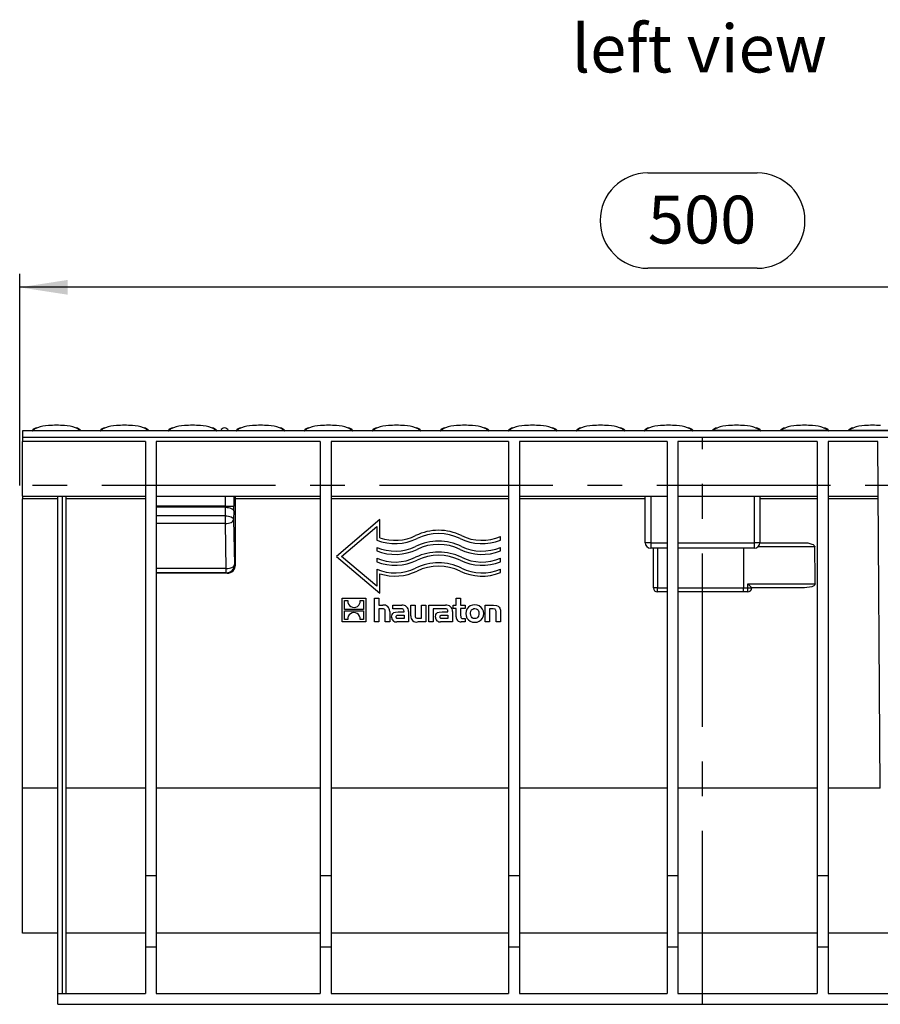
# Model space of a CAD drawing. Units: millimetres. Extents: x 35 to 2065, y 35 to 1450.
# Drawn here: x 1473 to 1788, y 531 to 891 of the extents above; entities that cross this region are included whole.
import ezdxf

# ---------------------------------------------------------------- set-up
doc = ezdxf.new("R2010")
doc.units = ezdxf.units.MM
doc.header["$LTSCALE"] = 5
doc.linetypes.add('CENTERX2', pattern=[20.32, 12.7, -2.54, 2.54, -2.54])
for name, color, linetype in [('HAURATON_CENTERLINE', 60, 'CENTERX2'), ('HAURATON_DIMENSIONING', 1, 'Continuous'), ('HAURATON_TEXT', 40, 'Continuous')]:
    doc.layers.add(name, color=color, linetype=linetype)
doc.layers.add('HAURATON_PRODUCT_CONTOUR', color=7, linetype='Continuous', lineweight=25)
doc.styles.add('SLDTEXTSTYLE2', font='ARIAL.TTF', dxfattribs={"width": 0.948})
doc.dimstyles.new('SLDDIMSTYLE0', dxfattribs={"dimtxt": 17.5, "dimasz": 17.5, "dimexe": 0, "dimexo": 0.0625, "dimgap": 4.375, "dimtad": 1, "dimdec": 0, "dimrnd": 1e-09, "dimzin": 12, "dimdsep": 46, "dimtxsty": 'SLDTEXTSTYLE2', "dimsah": 1, "dimcen": 0.09, "dimadec": 0, "dimazin": 3, "dimtfac": 1, "dimtdec": 0, "dimtofl": 0, "dimtmove": 0, "dimatfit": 3, "dimfxl": 1, "dimfrac": 2, "dimtolj": 1, "dimtzin": 12, "dimarcsym": 0})

# ---------------------------------------------------------------- blocks, each defined once
blk = doc.blocks.new('_D_9')
at = {"layer": 'HAURATON_DIMENSIONING'}
for p, q in [((1702.71, 835), (1742.81, 835)), ((1472.76, 720.64), (1472.76, 798.14)), ((1742.81, 800.12), (1702.71, 800.12)), ((1972.76, 720.64), (1972.76, 798.14)), ((1972.76, 793.14), (1472.76, 793.14))]:
    blk.add_line(p, q, dxfattribs=at)
for centre, start, end in [((1702.71, 817.56), 90, 270), ((1742.81, 817.56), 270, 90)]:
    blk.add_arc(centre, 17.44, start, end, dxfattribs=at)
for points in [[(1472.76, 793.14), (1490.26, 790.45), (1490.26, 795.84)], [(1972.76, 793.14), (1955.26, 795.84), (1955.26, 790.45)]]:
    blk.add_solid(points, dxfattribs=at)
at = {"layer": 'HAURATON_DIMENSIONING', "insert": (1702.71, 826.69), "char_height": 17.5, "attachment_point": 1, "style": 'SLDTEXTSTYLE2'}
blk.add_mtext('500', dxfattribs=at)

msp = doc.modelspace()

# ---------------------------------------------------------------- linework, layer by layer
at = {"layer": 'HAURATON_CENTERLINE'}
for p, q in [((1722.76, 530.64), (1722.76, 738.2)), ((1972.76, 720.64), (1472.76, 720.64))]:
    msp.add_line(p, q, dxfattribs=at)
at = {"layer": 'HAURATON_PRODUCT_CONTOUR'}
for p, q in [((1971.76, 740.64), (1473.76, 740.64)), ((1473.76, 740.64), (1473.76, 738.2)), ((1477.73, 740.69), (1477.73, 740.67)), ((1477.73, 740.69), (1494.69, 740.69)), ((1494.69, 740.67), (1494.69, 740.69)), ((1494.89, 740.67), (1494.94, 740.69)), ((1502.63, 740.69), (1502.63, 740.67)), ((1502.63, 740.69), (1519.59, 740.69)), ((1519.59, 740.67), (1519.59, 740.69)), ((1519.79, 740.67), (1519.84, 740.69)), ((1527.53, 740.69), (1527.53, 740.67)), ((1527.53, 740.69), (1544.49, 740.69)), ((1544.49, 740.67), (1544.49, 740.69)), ((1544.69, 740.67), (1544.74, 740.69)), ((1552.43, 740.69), (1552.43, 740.67)), ((1552.43, 740.69), (1569.39, 740.69)), ((1569.39, 740.67), (1569.39, 740.69)), ((1569.59, 740.67), (1569.64, 740.69)), ((1577.33, 740.69), (1577.33, 740.67)), ((1577.33, 740.69), (1594.29, 740.69)), ((1594.29, 740.67), (1594.29, 740.69)), ((1594.49, 740.67), (1594.54, 740.69)), ((1602.23, 740.69), (1602.23, 740.67)), ((1602.23, 740.69), (1619.19, 740.69)), ((1619.19, 740.67), (1619.19, 740.69)), ((1619.39, 740.67), (1619.44, 740.69)), ((1627.13, 740.69), (1627.13, 740.67)), ((1627.13, 740.69), (1644.09, 740.69)), ((1644.09, 740.67), (1644.09, 740.69)), ((1644.29, 740.67), (1644.34, 740.69)), ((1652.03, 740.69), (1652.03, 740.67)), ((1652.03, 740.69), (1668.99, 740.69)), ((1668.99, 740.67), (1668.99, 740.69)), ((1669.19, 740.67), (1669.24, 740.69)), ((1676.93, 740.69), (1676.93, 740.67)), ((1676.93, 740.69), (1693.89, 740.69)), ((1693.89, 740.67), (1693.89, 740.69)), ((1694.09, 740.67), (1694.14, 740.69)), ((1701.83, 740.69), (1701.83, 740.67)), ((1701.83, 740.69), (1718.79, 740.69)), ((1718.79, 740.67), (1718.79, 740.69)), ((1718.99, 740.67), (1719.04, 740.69)), ((1726.73, 740.67), (1726.73, 740.69)), ((1743.69, 740.69), (1726.73, 740.69)), ((1743.69, 740.69), (1743.69, 740.67)), ((1751.63, 740.67), (1751.63, 740.69)), ((1768.59, 740.69), (1751.63, 740.69)), ((1768.59, 740.69), (1768.59, 740.67)), ((1776.53, 740.67), (1776.53, 740.69)), ((1793.49, 740.69), (1776.53, 740.69)), ((1971.76, 738.2), (1473.76, 738.2)), ((1473.76, 738.2), (1473.76, 736.64)), ((1518.76, 736.64), (1473.76, 736.64)), ((1473.76, 716.64), (1473.76, 736.64)), ((1518.76, 736.64), (1518.76, 577.8)), ((1582.76, 736.64), (1522.76, 736.64)), ((1522.76, 736.64), (1522.76, 577.8)), ((1582.76, 736.64), (1582.76, 577.8)), ((1651.76, 736.64), (1586.76, 736.64)), ((1586.76, 736.64), (1586.76, 577.8)), ((1651.76, 736.64), (1651.76, 577.8)), ((1709.76, 736.64), (1655.76, 736.64)), ((1655.76, 736.64), (1655.76, 577.8)), ((1709.76, 736.64), (1709.76, 577.8)), ((1764.76, 736.64), (1713.76, 736.64)), ((1713.76, 736.64), (1713.76, 577.8)), ((1764.76, 736.64), (1764.76, 577.8)), ((1786.95, 736.64), (1768.76, 736.64)), ((1768.76, 736.64), (1768.76, 577.8)), ((1787.83, 609.77), (1786.95, 736.64)), ((1473.76, 716.64), (1518.76, 716.64)), ((1473.76, 716.64), (1473.76, 715.65)), ((1486.76, 715.65), (1473.76, 715.65)), ((1473.76, 609.77), (1473.76, 715.65)), ((1486.76, 534.64), (1486.76, 716.64)), ((1488.26, 716.64), (1488.26, 534.64)), ((1489.76, 534.64), (1489.76, 716.64)), ((1518.76, 715.65), (1489.76, 715.65)), ((1522.76, 716.64), (1582.76, 716.64)), ((1548.13, 713.05), (1548.13, 716.64)), ((1551.13, 716.64), (1551.12, 713.05)), ((1551.76, 691.46), (1551.76, 715.65)), ((1582.76, 715.65), (1551.76, 715.65)), ((1586.76, 716.64), (1651.76, 716.64)), ((1651.76, 715.65), (1586.76, 715.65)), ((1655.76, 716.64), (1709.76, 716.64)), ((1701.76, 715.65), (1655.76, 715.65)), ((1701.76, 699.64), (1701.76, 716.64)), ((1703.76, 716.64), (1703.76, 699.64)), ((1713.76, 716.64), (1764.76, 716.64)), ((1741.76, 699.64), (1741.76, 716.64)), ((1743.76, 716.64), (1743.76, 699.64)), ((1764.76, 715.65), (1743.76, 715.65)), ((1768.76, 716.64), (1787.09, 716.64)), ((1787.09, 715.65), (1768.76, 715.65)), ((1548.13, 713.05), (1522.76, 713.05)), ((1548.11, 712.61), (1522.76, 712.61)), ((1548.06, 709.46), (1548.11, 712.61)), ((1548.13, 713.05), (1551.12, 713.05)), ((1551.11, 711.29), (1551.06, 708.14)), ((1548.06, 709.46), (1522.76, 709.46)), ((1548.06, 706.64), (1522.76, 706.64)), ((1548.06, 706.64), (1548.06, 709.46)), ((1548.39, 690.14), (1548.06, 706.64)), ((1551.06, 708.14), (1551.38, 691.64)), ((1604.65, 708.15), (1588.76, 694.64)), ((1604.65, 701.45), (1604.65, 708.15)), ((1590.6, 694.64), (1603.46, 705.57)), ((1603.46, 705.57), (1603.46, 700.62)), ((1648.76, 700.62), (1648.76, 701.91)), ((1703.76, 699.64), (1701.76, 699.64)), ((1703.76, 699.64), (1709.76, 699.64)), ((1703.76, 699.64), (1703.76, 697.64)), ((1713.76, 699.64), (1741.76, 699.64)), ((1741.76, 697.64), (1741.76, 699.64)), ((1743.76, 699.64), (1741.76, 699.64)), ((1743.76, 699.64), (1759.79, 699.64)), ((1603.46, 697.94), (1603.46, 696.65)), ((1648.76, 696.65), (1648.76, 697.94)), ((1709.76, 697.64), (1703.76, 697.64)), ((1704.76, 683.14), (1704.76, 697.64)), ((1706.26, 697.64), (1706.26, 683.14)), ((1741.76, 697.64), (1713.76, 697.64)), ((1737.76, 697.64), (1737.76, 683.14)), ((1763.83, 698.14), (1743.08, 698.14)), ((1588.76, 694.64), (1604.65, 681.13)), ((1603.46, 683.71), (1590.6, 694.64)), ((1603.46, 693.96), (1603.46, 692.67)), ((1648.76, 692.67), (1648.76, 693.96)), ((1548.39, 690.14), (1522.76, 690.14)), ((1548.39, 688.64), (1522.76, 688.64)), ((1548.39, 688.64), (1548.39, 690.14)), ((1548.76, 688.46), (1548.39, 688.64)), ((1551.38, 691.64), (1551.76, 691.46)), ((1603.46, 689.99), (1603.46, 683.71)), ((1648.76, 688.7), (1648.76, 689.99)), ((1548.76, 688.46), (1522.76, 688.46)), ((1604.65, 681.13), (1604.65, 688.27)), ((1706.26, 683.14), (1704.76, 683.14)), ((1706.26, 681.64), (1706.26, 683.14)), ((1706.26, 683.14), (1709.76, 683.14)), ((1709.76, 681.64), (1706.26, 681.64)), ((1713.76, 683.14), (1737.76, 683.14)), ((1737.76, 681.64), (1713.76, 681.64)), ((1737.76, 681.64), (1737.76, 683.14)), ((1737.76, 683.14), (1739.29, 683.14)), ((1739.26, 681.64), (1737.76, 681.64)), ((1739.29, 684.64), (1764.04, 684.64)), ((1739.29, 683.14), (1739.29, 684.64)), ((1739.29, 683.14), (1740.76, 683.14)), ((1740.76, 683.14), (1740.76, 683.14)), ((1760.1, 683.14), (1740.76, 683.14)), ((1590.79, 670.64), (1590.79, 679.31)), ((1590.79, 679.31), (1599.47, 679.31)), ((1591.67, 678.43), (1592.85, 678.43)), ((1591.67, 675.24), (1591.67, 678.43)), ((1597.41, 678.43), (1598.59, 678.43)), ((1598.59, 678.43), (1598.59, 675.24)), ((1599.47, 679.31), (1599.47, 670.64)), ((1602.64, 679.31), (1604.24, 679.31)), ((1602.64, 670.64), (1602.64, 679.31)), ((1604.24, 679.31), (1604.24, 676.74)), ((1632.56, 676.74), (1632.56, 679.31)), ((1632.56, 679.31), (1634.18, 679.31)), ((1634.18, 679.31), (1634.18, 676.74)), ((1598.59, 675.24), (1591.67, 675.24)), ((1591.67, 674.71), (1598.59, 674.71)), ((1591.67, 671.53), (1591.67, 674.71)), ((1598.59, 674.71), (1598.59, 671.53)), ((1604.24, 676.74), (1605.67, 676.74)), ((1605.52, 675.4), (1604.24, 675.4)), ((1604.24, 675.4), (1604.24, 670.64)), ((1606.6, 670.64), (1606.6, 674.33)), ((1608.22, 674.51), (1608.22, 670.64)), ((1609.32, 675.48), (1609.32, 676.74)), ((1609.32, 676.74), (1612.62, 676.74)), ((1612.01, 675.48), (1609.32, 675.48)), ((1611.35, 674.35), (1613.47, 674.35)), ((1613.47, 674.35), (1613.47, 674.5)), ((1615.13, 674.46), (1615.13, 670.64)), ((1615.92, 672.88), (1615.92, 676.74)), ((1615.92, 676.74), (1617.53, 676.74)), ((1617.53, 676.74), (1617.53, 673)), ((1619.88, 671.99), (1619.88, 676.74)), ((1619.88, 676.74), (1621.49, 676.74)), ((1621.49, 676.74), (1621.49, 670.64)), ((1622.53, 670.64), (1622.53, 676.74)), ((1622.53, 676.74), (1628.69, 676.74)), ((1625.42, 675.48), (1624.14, 675.48)), ((1624.14, 675.48), (1624.14, 670.64)), ((1628.07, 675.48), (1625.42, 675.48)), ((1625.42, 675.48), (1625.42, 675.48)), ((1627.41, 674.35), (1629.53, 674.35)), ((1629.53, 674.35), (1629.53, 674.5)), ((1631.2, 674.46), (1631.2, 670.64)), ((1631.43, 676.74), (1632.56, 676.74)), ((1631.43, 675.53), (1631.43, 676.74)), ((1632.56, 675.53), (1631.43, 675.53)), ((1632.56, 672.55), (1632.56, 675.53)), ((1634.18, 676.74), (1635.88, 676.74)), ((1635.88, 675.53), (1634.18, 675.53)), ((1634.18, 675.53), (1634.18, 673.06)), ((1635.88, 676.74), (1635.88, 675.53)), ((1643.17, 670.64), (1643.17, 676.74)), ((1643.17, 676.74), (1646.21, 676.74)), ((1646.08, 675.4), (1644.79, 675.4)), ((1644.79, 675.4), (1644.79, 670.64)), ((1647.15, 670.64), (1647.15, 674.31)), ((1648.76, 674.51), (1648.76, 670.64)), ((1599.47, 670.64), (1590.79, 670.64)), ((1592.85, 671.53), (1591.67, 671.53)), ((1598.59, 671.53), (1597.41, 671.53)), ((1604.24, 670.64), (1602.64, 670.64)), ((1608.22, 670.64), (1606.6, 670.64)), ((1615.13, 670.64), (1610.8, 670.64)), ((1613.48, 671.87), (1611.46, 671.87)), ((1611.58, 673.13), (1613.48, 673.13)), ((1613.48, 673.13), (1613.48, 671.87)), ((1621.49, 670.64), (1618.46, 670.64)), ((1618.58, 671.99), (1619.88, 671.99)), ((1624.14, 670.64), (1622.53, 670.64)), ((1631.2, 670.64), (1626.87, 670.64)), ((1629.54, 671.87), (1627.53, 671.87)), ((1627.64, 673.13), (1629.54, 673.13)), ((1629.54, 673.13), (1629.54, 671.87)), ((1635.88, 670.64), (1634.41, 670.64)), ((1635.22, 671.86), (1635.88, 671.86)), ((1635.88, 671.86), (1635.88, 670.64)), ((1644.79, 670.64), (1643.17, 670.64)), ((1648.76, 670.64), (1647.15, 670.64)), ((1486.76, 609.77), (1473.76, 609.77)), ((1473.76, 556.64), (1473.76, 609.77)), ((1518.76, 609.77), (1489.76, 609.77)), ((1582.76, 609.77), (1522.76, 609.77)), ((1651.76, 609.77), (1586.76, 609.77)), ((1709.76, 609.77), (1655.76, 609.77)), ((1764.76, 609.77), (1713.76, 609.77)), ((1787.83, 609.77), (1768.76, 609.77)), ((1518.76, 577.8), (1522.76, 577.8)), ((1518.76, 577.8), (1518.76, 551.64)), ((1522.76, 577.8), (1522.76, 551.64)), ((1582.76, 577.8), (1586.76, 577.8)), ((1582.76, 577.8), (1582.76, 551.64)), ((1586.76, 577.8), (1586.76, 551.64)), ((1651.76, 577.8), (1655.76, 577.8)), ((1651.76, 577.8), (1651.76, 551.64)), ((1655.76, 577.8), (1655.76, 551.64)), ((1709.76, 577.8), (1713.76, 577.8)), ((1709.76, 577.8), (1709.76, 551.64)), ((1713.76, 577.8), (1713.76, 551.64)), ((1764.76, 577.8), (1768.76, 577.8)), ((1764.76, 577.8), (1764.76, 551.64)), ((1768.76, 577.8), (1768.76, 551.64)), ((1486.76, 556.64), (1473.76, 556.64)), ((1518.76, 556.64), (1489.76, 556.64)), ((1582.76, 556.64), (1522.76, 556.64)), ((1651.76, 556.64), (1586.76, 556.64)), ((1709.76, 556.64), (1655.76, 556.64)), ((1764.76, 556.64), (1713.76, 556.64)), ((1841.33, 556.64), (1768.76, 556.64)), ((1518.76, 551.64), (1522.76, 551.64)), ((1518.76, 551.64), (1518.76, 534.64)), ((1522.76, 551.64), (1522.76, 534.64)), ((1582.76, 551.64), (1586.76, 551.64)), ((1582.76, 551.64), (1582.76, 534.64)), ((1586.76, 551.64), (1586.76, 534.64)), ((1651.76, 551.64), (1655.76, 551.64)), ((1651.76, 551.64), (1651.76, 534.64)), ((1655.76, 551.64), (1655.76, 534.64)), ((1709.76, 551.64), (1713.76, 551.64)), ((1709.76, 551.64), (1709.76, 534.64)), ((1713.76, 551.64), (1713.76, 534.64)), ((1764.76, 551.64), (1768.76, 551.64)), ((1764.76, 551.64), (1764.76, 534.64)), ((1768.76, 551.64), (1768.76, 534.64)), ((1486.76, 534.64), (1518.76, 534.64)), ((1486.76, 530.64), (1486.76, 534.64)), ((1522.76, 534.64), (1582.76, 534.64)), ((1586.76, 534.64), (1651.76, 534.64)), ((1655.76, 534.64), (1709.76, 534.64)), ((1713.76, 534.64), (1764.76, 534.64)), ((1768.76, 534.64), (1864.76, 534.64)), ((1486.76, 530.64), (1947.26, 530.64))]:
    msp.add_line(p, q, dxfattribs=at)
at = {"layer": 'HAURATON_PRODUCT_CONTOUR', "flags": 128}
for points in [[(1477.33, 740.78), (1477.32, 740.75), (1477.52, 740.67)], [(1479.29, 741.73), (1478.31, 741.28), (1477.73, 740.69)], [(1494.69, 740.69), (1494.11, 741.28), (1493.14, 741.72)], [(1494.94, 740.69), (1495.07, 740.75), (1495.03, 740.77)], [(1502.23, 740.78), (1502.22, 740.75), (1502.42, 740.67)], [(1504.19, 741.73), (1503.21, 741.28), (1502.63, 740.69)], [(1519.59, 740.69), (1519.01, 741.28), (1518.04, 741.72)], [(1519.84, 740.69), (1519.97, 740.75), (1519.93, 740.77)], [(1527.13, 740.78), (1527.12, 740.75), (1527.32, 740.67)], [(1529.09, 741.73), (1528.11, 741.28), (1527.53, 740.69)], [(1544.49, 740.69), (1543.91, 741.28), (1542.94, 741.72)], [(1544.74, 740.69), (1544.87, 740.75), (1544.83, 740.77)], [(1552.03, 740.78), (1552.02, 740.75), (1552.22, 740.67)], [(1553.99, 741.73), (1553.01, 741.28), (1552.43, 740.69)], [(1569.39, 740.69), (1568.81, 741.28), (1567.84, 741.72)], [(1569.64, 740.69), (1569.77, 740.75), (1569.73, 740.77)], [(1576.93, 740.78), (1576.92, 740.75), (1577.12, 740.67)], [(1578.89, 741.73), (1577.91, 741.28), (1577.33, 740.69)], [(1594.29, 740.69), (1593.71, 741.28), (1592.74, 741.72)], [(1594.54, 740.69), (1594.67, 740.75), (1594.63, 740.77)], [(1601.83, 740.78), (1601.82, 740.75), (1602.02, 740.67)], [(1603.79, 741.73), (1602.81, 741.28), (1602.23, 740.69)], [(1619.19, 740.69), (1618.61, 741.28), (1617.64, 741.72)], [(1619.44, 740.69), (1619.57, 740.75), (1619.53, 740.77)], [(1626.73, 740.78), (1626.72, 740.75), (1626.92, 740.67)], [(1628.69, 741.73), (1627.71, 741.28), (1627.13, 740.69)], [(1644.09, 740.69), (1643.51, 741.28), (1642.54, 741.72)], [(1644.34, 740.69), (1644.47, 740.75), (1644.43, 740.77)], [(1651.63, 740.78), (1651.62, 740.75), (1651.82, 740.67)], [(1653.59, 741.73), (1652.61, 741.28), (1652.03, 740.69)], [(1668.99, 740.69), (1668.41, 741.28), (1667.44, 741.72)], [(1669.24, 740.69), (1669.37, 740.75), (1669.33, 740.77)], [(1676.53, 740.78), (1676.52, 740.75), (1676.72, 740.67)], [(1678.49, 741.73), (1677.51, 741.28), (1676.93, 740.69)], [(1693.89, 740.69), (1693.31, 741.28), (1692.34, 741.72)], [(1694.14, 740.69), (1694.27, 740.75), (1694.23, 740.77)], [(1701.43, 740.78), (1701.42, 740.75), (1701.62, 740.67)], [(1703.39, 741.73), (1702.41, 741.28), (1701.83, 740.69)], [(1718.79, 740.69), (1718.21, 741.28), (1717.24, 741.72)], [(1719.04, 740.69), (1719.17, 740.75), (1719.13, 740.77)], [(1726.52, 740.67), (1726.34, 740.75), (1726.39, 740.77)], [(1726.73, 740.69), (1727.3, 741.28), (1728.26, 741.72)], [(1742.1, 741.74), (1743.11, 741.28), (1743.69, 740.69)], [(1744.08, 740.78), (1744.1, 740.75), (1743.89, 740.67)], [(1751.42, 740.67), (1751.24, 740.75), (1751.29, 740.77)], [(1751.63, 740.69), (1752.2, 741.28), (1753.16, 741.72)], [(1767, 741.74), (1768.01, 741.28), (1768.59, 740.69)], [(1768.98, 740.78), (1769, 740.75), (1768.79, 740.67)], [(1776.32, 740.67), (1776.14, 740.75), (1776.19, 740.77)], [(1776.53, 740.69), (1777.1, 741.28), (1778.06, 741.72)], [(1548.11, 712.61), (1548.69, 712.58), (1549.24, 712.5), (1549.75, 712.37), (1550.2, 712.21), (1550.57, 712.01), (1550.86, 711.79), (1551.04, 711.54), (1551.11, 711.29)], [(1548.06, 709.46), (1548.63, 709.43), (1549.18, 709.35), (1549.69, 709.22), (1550.14, 709.06), (1550.52, 708.86), (1550.8, 708.64), (1550.98, 708.39), (1551.06, 708.14)], [(1548.06, 706.64), (1548.63, 706.68), (1549.18, 706.77), (1549.7, 706.91), (1550.15, 707.1), (1550.52, 707.32), (1550.8, 707.58), (1550.98, 707.85), (1551.06, 708.14)], [(1759.79, 699.64), (1761.29, 699.54), (1762.79, 699.16), (1763.23, 698.94), (1763.61, 698.64), (1763.76, 698.42), (1763.82, 698.21), (1763.83, 698.14)], [(1548.39, 690.14), (1548.96, 690.18), (1549.51, 690.27), (1550.02, 690.41), (1550.47, 690.6), (1550.85, 690.82), (1551.13, 691.08), (1551.31, 691.35), (1551.38, 691.64)], [(1764.04, 684.64), (1764.01, 684.42), (1763.87, 684.19), (1763.55, 683.89), (1762.75, 683.51), (1760.1, 683.14)], [(1606.6, 674.33), (1606.51, 674.97), (1606.38, 675.16), (1606.2, 675.29), (1605.89, 675.38), (1605.52, 675.4)], [(1608.92, 672.4), (1609.07, 673.34), (1609.32, 673.74), (1609.68, 674.03), (1610.32, 674.26), (1611.35, 674.35)], [(1613.47, 674.5), (1613.41, 674.89), (1613.31, 675.1), (1613.14, 675.27), (1612.86, 675.39), (1612.01, 675.48)], [(1624.98, 672.4), (1625.13, 673.34), (1625.38, 673.74), (1625.75, 674.03), (1626.38, 674.26), (1627.41, 674.35)], [(1629.53, 674.5), (1629.48, 674.89), (1629.38, 675.1), (1629.2, 675.27), (1628.92, 675.39), (1628.07, 675.48)], [(1639.36, 671.85), (1638.83, 671.93), (1638.43, 672.14), (1638.13, 672.46), (1637.91, 672.98), (1637.83, 673.87), (1637.97, 674.59), (1638.22, 675.02), (1638.61, 675.35), (1639.02, 675.5), (1639.36, 675.53)], [(1639.36, 675.53), (1639.91, 675.45), (1640.31, 675.24), (1640.61, 674.91), (1640.83, 674.39), (1640.91, 673.5), (1640.77, 672.79), (1640.52, 672.35), (1640.13, 672.03), (1639.71, 671.88), (1639.36, 671.85)], [(1647.15, 674.31), (1647.08, 674.94), (1647, 675.12), (1646.87, 675.25), (1646.66, 675.34), (1646.08, 675.4)], [(1646.21, 676.74), (1647.32, 676.64), (1647.9, 676.42), (1648.3, 676.1), (1648.56, 675.67), (1648.74, 674.93), (1648.76, 674.51)], [(1610.58, 672.45), (1610.62, 672.72), (1610.69, 672.87), (1610.81, 672.98), (1611, 673.07), (1611.58, 673.13)], [(1611.46, 671.87), (1611.12, 671.88), (1610.86, 671.94), (1610.74, 672.01), (1610.65, 672.11), (1610.6, 672.26), (1610.58, 672.45)], [(1617.53, 673), (1617.58, 672.51), (1617.65, 672.31), (1617.76, 672.18), (1617.9, 672.08), (1618.2, 672.01), (1618.58, 671.99)], [(1626.65, 672.45), (1626.68, 672.72), (1626.75, 672.87), (1626.87, 672.98), (1627.07, 673.07), (1627.64, 673.13)], [(1627.53, 671.87), (1627.18, 671.88), (1626.93, 671.94), (1626.81, 672.01), (1626.72, 672.11), (1626.66, 672.26), (1626.65, 672.45)], [(1634.18, 673.06), (1634.23, 672.48), (1634.32, 672.24), (1634.49, 672.04), (1634.68, 671.94), (1635.06, 671.86), (1635.22, 671.86)]]:
    msp.add_lwpolyline(points, dxfattribs=at)
at = {"layer": 'HAURATON_PRODUCT_CONTOUR'}
for centre, radius, start, end in [((1486.21, 682.74), 59.89, 87.1826, 92.8174), ((1511.11, 682.74), 59.89, 87.1826, 92.8174), ((1536.01, 682.74), 59.89, 87.1826, 92.8174), ((1560.91, 682.74), 59.89, 87.1826, 92.8174), ((1585.81, 682.74), 59.89, 87.1826, 92.8174), ((1610.71, 682.74), 59.89, 87.1826, 92.8174), ((1635.61, 682.74), 59.89, 87.1826, 92.8174), ((1660.51, 682.74), 59.89, 87.1826, 92.8174), ((1685.41, 682.74), 59.89, 87.1826, 92.8174), ((1710.31, 682.74), 59.89, 87.1826, 92.8174), ((1735.21, 682.74), 59.89, 87.1826, 92.8174), ((1760.11, 682.74), 59.89, 87.1826, 92.8174), ((1785.01, 682.74), 59.89, 87.1826, 92.8174), ((1477.27, 741.78), 1.14, 273.332, 282.6122), ((1479.74, 738.39), 3.37, 103.6266, 135.2294), ((1477.73, 739.69), 1, 89.9317, 101.9666), ((1477.68, 718.91), 21.76, 89.8819, 90.4311), ((1484.04, 728.88), 13.7, 93.2591, 110.305), ((1488.39, 728.94), 13.64, 69.5775, 86.7827), ((1492.75, 738.48), 3.26, 45.0776, 76.9815), ((1494.69, 739.69), 1, 78.0334, 90.0683), ((1494.73, 719.26), 21.4, 89.5643, 90.1227), ((1495.14, 741.78), 1.14, 257.3878, 266.668), ((1502.17, 741.78), 1.14, 273.332, 282.6122), ((1504.64, 738.39), 3.37, 103.6266, 135.2294), ((1502.63, 739.69), 1, 89.9317, 101.9666), ((1502.58, 718.91), 21.76, 89.8819, 90.4311), ((1508.94, 728.88), 13.7, 93.2591, 110.305), ((1513.29, 728.94), 13.64, 69.5775, 86.7827), ((1517.65, 738.48), 3.26, 45.0776, 76.9815), ((1519.59, 739.69), 1, 78.0334, 90.0683), ((1519.63, 719.26), 21.4, 89.5643, 90.1227), ((1520.04, 741.78), 1.14, 257.3878, 266.668), ((1527.07, 741.78), 1.14, 273.332, 282.6122), ((1529.54, 738.39), 3.37, 103.6266, 135.2294), ((1527.53, 739.69), 1, 89.9317, 101.9666), ((1527.48, 718.91), 21.76, 89.8819, 90.4311), ((1533.84, 728.88), 13.7, 93.2591, 110.305), ((1538.19, 728.94), 13.64, 69.5775, 86.7827), ((1542.55, 738.48), 3.26, 45.0776, 76.9815), ((1544.49, 739.69), 1, 78.0334, 90.0683), ((1544.53, 719.26), 21.4, 89.5643, 90.1227), ((1544.94, 741.78), 1.14, 257.3878, 266.668), ((1547.76, 740.14), 1.5, 19.4712, 160.5288), ((1551.97, 741.78), 1.14, 273.332, 282.6122), ((1554.44, 738.39), 3.37, 103.6266, 135.2294), ((1552.43, 739.69), 1, 89.9317, 101.9666), ((1552.38, 718.91), 21.76, 89.8819, 90.4311), ((1558.74, 728.88), 13.7, 93.2591, 110.305), ((1563.09, 728.94), 13.64, 69.5775, 86.7827), ((1567.45, 738.48), 3.26, 45.0776, 76.9815), ((1569.39, 739.69), 1, 78.0334, 90.0683), ((1569.43, 719.26), 21.4, 89.5643, 90.1227), ((1569.84, 741.78), 1.14, 257.3878, 266.668), ((1576.87, 741.78), 1.14, 273.332, 282.6122), ((1579.34, 738.39), 3.37, 103.6266, 135.2294), ((1577.33, 739.69), 1, 89.9317, 101.9666), ((1577.28, 718.91), 21.76, 89.8819, 90.4311), ((1583.64, 728.88), 13.7, 93.2591, 110.305), ((1587.99, 728.94), 13.64, 69.5775, 86.7827), ((1592.35, 738.48), 3.26, 45.0776, 76.9815), ((1594.29, 739.69), 1, 78.0334, 90.0683), ((1594.33, 719.26), 21.4, 89.5643, 90.1227), ((1594.74, 741.78), 1.14, 257.3878, 266.668), ((1601.77, 741.78), 1.14, 273.332, 282.6122), ((1604.24, 738.39), 3.37, 103.6266, 135.2294), ((1602.23, 739.69), 1, 89.9317, 101.9666), ((1602.18, 718.91), 21.76, 89.8819, 90.4311), ((1608.54, 728.88), 13.7, 93.2591, 110.305), ((1612.89, 728.94), 13.64, 69.5775, 86.7827), ((1617.25, 738.48), 3.26, 45.0776, 76.9815), ((1619.19, 739.69), 1, 78.0334, 90.0683), ((1619.23, 719.26), 21.4, 89.5643, 90.1227), ((1619.64, 741.78), 1.14, 257.3878, 266.668), ((1626.67, 741.78), 1.14, 273.332, 282.6122), ((1629.14, 738.39), 3.37, 103.6266, 135.2294), ((1627.13, 739.69), 1, 89.9317, 101.9666), ((1627.08, 718.91), 21.76, 89.8819, 90.4311), ((1633.44, 728.88), 13.7, 93.2591, 110.305), ((1637.79, 728.94), 13.64, 69.5775, 86.7827), ((1642.15, 738.48), 3.26, 45.0776, 76.9815), ((1644.09, 739.69), 1, 78.0334, 90.0683), ((1644.13, 719.26), 21.4, 89.5643, 90.1227), ((1644.54, 741.78), 1.14, 257.3878, 266.668), ((1651.57, 741.78), 1.14, 273.332, 282.6122), ((1654.04, 738.39), 3.37, 103.6266, 135.2294), ((1652.03, 739.69), 1, 89.9317, 101.9666), ((1651.98, 718.91), 21.76, 89.8819, 90.4311), ((1658.34, 728.88), 13.7, 93.2591, 110.305), ((1662.69, 728.94), 13.64, 69.5775, 86.7827), ((1667.05, 738.48), 3.26, 45.0776, 76.9815), ((1668.99, 739.69), 1, 78.0334, 90.0683), ((1669.03, 719.26), 21.4, 89.5643, 90.1227), ((1669.44, 741.78), 1.14, 257.3878, 266.668), ((1676.47, 741.78), 1.14, 273.332, 282.6122), ((1678.94, 738.39), 3.37, 103.6266, 135.2294), ((1676.93, 739.69), 1, 89.9317, 101.9666), ((1676.88, 718.91), 21.76, 89.8819, 90.4311), ((1683.24, 728.88), 13.7, 93.2591, 110.305), ((1687.59, 728.94), 13.64, 69.5775, 86.7827), ((1691.95, 738.48), 3.26, 45.0776, 76.9815), ((1693.89, 739.69), 1, 78.0334, 90.0683), ((1693.93, 719.26), 21.4, 89.5643, 90.1227), ((1694.34, 741.78), 1.14, 257.3878, 266.668), ((1701.37, 741.78), 1.14, 273.332, 282.6122), ((1703.84, 738.39), 3.37, 103.6266, 135.2294), ((1701.83, 739.69), 1, 89.9317, 101.9666), ((1701.78, 718.91), 21.76, 89.8819, 90.4311), ((1708.14, 728.88), 13.7, 93.2591, 110.305), ((1712.49, 728.94), 13.64, 69.5775, 86.7827), ((1716.85, 738.48), 3.26, 45.0776, 76.9815), ((1718.79, 739.69), 1, 78.0334, 90.0683), ((1718.83, 719.26), 21.4, 89.5643, 90.1227), ((1719.24, 741.78), 1.14, 257.3878, 266.668), ((1726.27, 741.78), 1.14, 273.332, 282.6122), ((1728.62, 738.55), 3.18, 102.8336, 135.2605), ((1726.73, 739.69), 1, 89.9317, 101.9666), ((1726.68, 719.26), 21.4, 89.8773, 90.4357), ((1733.02, 728.99), 13.59, 93.1973, 110.5314), ((1737.36, 728.77), 13.81, 69.9085, 86.6993), ((1741.7, 738.41), 3.35, 44.8912, 77.1923), ((1743.69, 739.69), 1, 78.0334, 90.0683), ((1743.73, 718.91), 21.76, 89.5689, 90.1181), ((1744.14, 741.78), 1.14, 257.3878, 266.668), ((1751.17, 741.78), 1.14, 273.332, 282.6122), ((1753.52, 738.55), 3.18, 102.8336, 135.2605), ((1751.63, 739.69), 1, 89.9317, 101.9666), ((1751.58, 719.26), 21.4, 89.8773, 90.4357), ((1757.92, 728.99), 13.59, 93.1973, 110.5314), ((1762.26, 728.77), 13.81, 69.9085, 86.6993), ((1766.6, 738.41), 3.35, 44.8912, 77.1923), ((1768.59, 739.69), 1, 78.0334, 90.0683), ((1768.63, 718.91), 21.76, 89.5689, 90.1181), ((1769.04, 741.78), 1.14, 257.3878, 266.668), ((1776.07, 741.78), 1.14, 273.332, 282.6122), ((1778.42, 738.55), 3.18, 102.8336, 135.2605), ((1776.53, 739.69), 1, 89.9317, 101.9666), ((1776.48, 719.26), 21.4, 89.8773, 90.4357), ((1782.82, 728.99), 13.59, 93.1973, 110.5314), ((1626.11, 684.98), 19.2, 64.0842, 115.9158), ((1626.11, 684.98), 18.01, 64.0842, 115.9158), ((1610.21, 717.69), 18.36, 248.4096, 295.9158), ((1610.21, 717.69), 17.17, 251.0903, 295.9158), ((1626.11, 681.01), 19.2, 64.0842, 115.9158), ((1642, 717.69), 18.36, 244.0842, 291.5904), ((1642, 717.69), 17.17, 244.0842, 293.1738), ((1703.76, 699.64), 2, 180, 270), ((1741.76, 699.64), 2, 270, 0), ((1610.21, 713.72), 17.17, 246.8262, 295.9158), ((1610.21, 713.72), 18.36, 248.4096, 295.9158), ((1626.11, 677.03), 19.2, 64.0842, 115.9158), ((1626.11, 681.01), 18.01, 64.0842, 115.9158), ((1642, 713.72), 18.36, 244.0842, 291.5904), ((1642, 713.72), 17.17, 244.0842, 293.1738), ((1610.21, 709.74), 17.17, 246.8262, 295.9158), ((1610.21, 709.74), 18.36, 248.4096, 295.9158), ((1626.11, 673.06), 19.2, 64.0842, 115.9158), ((1626.11, 677.03), 18.01, 64.0842, 115.9158), ((1642, 709.74), 18.36, 244.0842, 291.5904), ((1642, 709.74), 17.17, 244.0842, 293.1738), ((1548.38, 691.64), 3, 270.0539, 359.9583), ((1610.21, 705.77), 17.17, 246.8262, 295.9158), ((1610.21, 705.77), 18.36, 252.3601, 295.9158), ((1626.11, 673.06), 18.01, 64.0842, 115.9158), ((1642, 705.77), 18.36, 244.0842, 291.5904), ((1642, 705.77), 17.17, 244.0842, 293.1738), ((1706.26, 683.14), 1.5, 180, 270), ((1723.39, 682.77), 15.91, 355.9434, 1.3502), ((1739.26, 683.14), 1.5, 270, 0), ((1715.68, 660.11), 34.05, 42.5699, 46.0965), ((1595.13, 678.22), 2.29, 174.7686, 239.1854), ((1595.11, 678.23), 2.31, 304.331, 4.8167), ((1595.13, 678.16), 2.24, 238.5048, 305.0752), ((1606.12, 674.69), 2.1, 355.1517, 102.3484), ((1612.96, 674.6), 2.18, 356.5464, 98.9872), ((1629.03, 674.6), 2.18, 356.5565, 99.0068), ((1639.22, 673.69), 3.16, 87.2464, 272.7536), ((1639.52, 673.69), 3.16, 267.3003, 92.6997), ((1595.15, 671.72), 2.31, 124.3299, 184.8175), ((1595.13, 671.8), 2.24, 58.5035, 125.07), ((1595.13, 671.74), 2.29, 354.7654, 59.1829), ((1610.6, 672.31), 1.68, 176.9235, 277.0585), ((1618.01, 672.7), 2.1, 175.0679, 282.1749), ((1626.66, 672.31), 1.68, 176.9429, 277.0913), ((1634.29, 672.37), 1.73, 173.9187, 273.9739)]:
    msp.add_arc(centre, radius, start, end, dxfattribs=at)
for centre, major_axis, ratio, start_param, end_param in [((1551.72, 715.64), (0, 1), 0.03492, 4.719379, 6.283194), ((1547.99, 713.05), (0.001, 1), 0.13968, 4.258742, 4.712528), ((1550.98, 713.05), (0, 4), 0.03492, 4.258612, 4.712398), ((1737.76, -7830.63), (0, 9310.41), 0.006981, 5.866898, 5.870498), ((1548.76, 691.46), (2.48, -1.69), 0.999084, 5.310947, 6.880891)]:
    msp.add_ellipse(centre, major_axis=major_axis, ratio=ratio, start_param=start_param, end_param=end_param, dxfattribs=at)

# ---------------------------------------------------------------- texts
at = {"layer": 'HAURATON_TEXT', "insert": (1721.56, 889.31), "char_height": 17.5, "attachment_point": 2, "style": 'SLDTEXTSTYLE2'}
msp.add_mtext('left view', dxfattribs=at)

# ---------------------------------------------------------------- dimensions: what is measured, and where the dimension line sits
at = {"layer": 'HAURATON_DIMENSIONING'}
dim = msp.add_linear_dim(base=(1472.76, 793.14), p1=(1972.76, 720.64), p2=(1472.76, 720.64), dimstyle='SLDDIMSTYLE0', dxfattribs=at)
dim.commit()
dim.dimension.update_dxf_attribs({"geometry": '_D_9', "text_midpoint": (1722.76, 793.14), "dimtype": 160})

doc.saveas('drawing.dxf')
